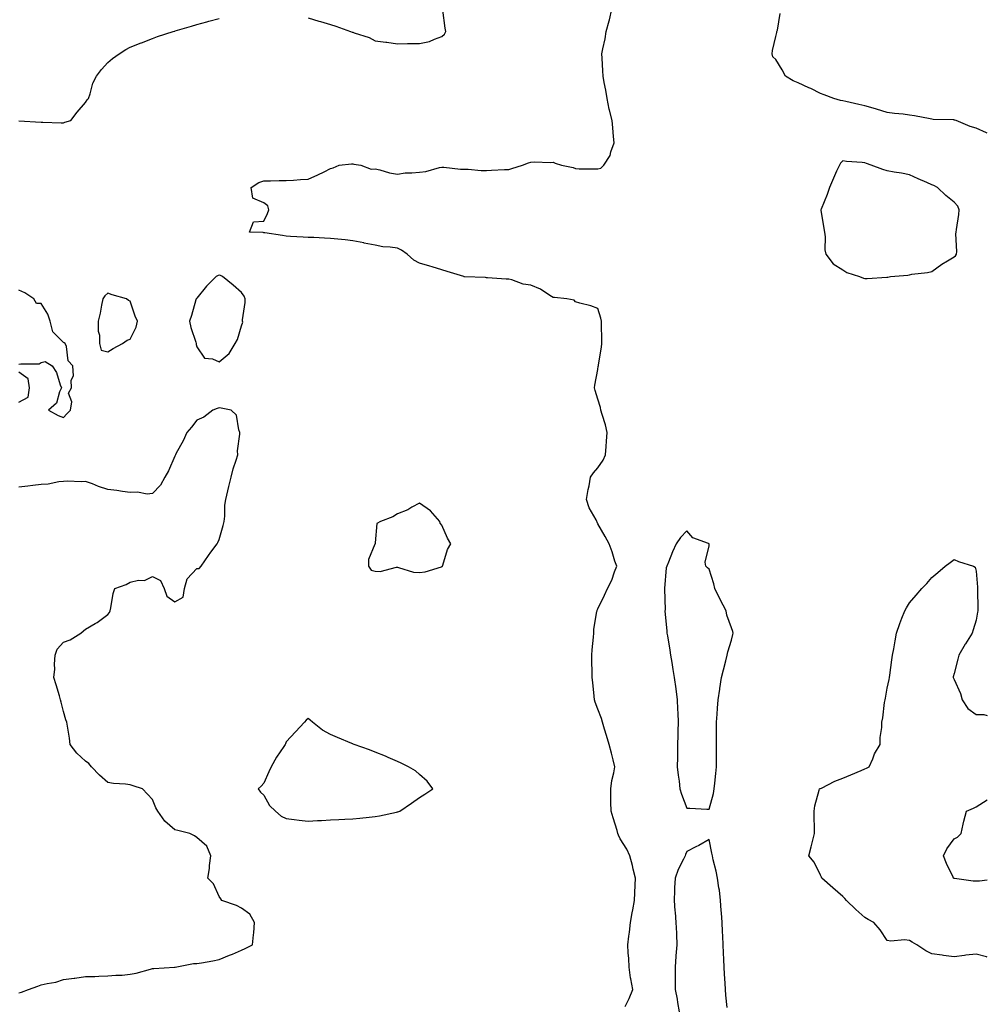
# Model space of a CAD drawing. Units: inches. Extents: x 950003 to 952643, y 7266218 to 7268858.
# Drawn here: x 952208 to 952643, y 7266955 to 7267397 of the extents above; entities that cross this region are included whole.
import ezdxf

# ---------------------------------------------------------------- set-up
doc = ezdxf.new("R2010")
doc.units = ezdxf.units.IN
doc.header["$MEASUREMENT"] = 0
doc.layers.add('Contour_95007266', color=7, linetype='Continuous', true_color=0x3d8692)

msp = doc.modelspace()

# ---------------------------------------------------------------- linework, layer by layer
at = {"layer": 'Contour_95007266'}
for points in [[(952480.38, 7266954.25, 3191), (952482.13, 7266957.84, 3191), (952483.77, 7266961.92, 3191), (952482.83, 7266966.7, 3191), (952482.82, 7266967.15, 3191), (952482.13, 7266971.92, 3191), (952482, 7266975.87, 3191), (952481.65, 7266978.32, 3191), (952481.49, 7266981.92, 3191), (952482, 7266985.87, 3191), (952482.3, 7266987.67, 3191), (952482.8, 7266991.92, 3191), (952483.57, 7266996.4, 3191), (952483.82, 7266997.69, 3191), (952484.56, 7267001.92, 3191), (952484.7, 7267005.27, 3191), (952484.89, 7267008.76, 3191), (952485.02, 7267011.92, 3191), (952484.01, 7267015.96, 3191), (952483.71, 7267017.58, 3191), (952482.39, 7267021.92, 3191), (952481.09, 7267024.96, 3191), (952478.05, 7267029.61, 3191), (952477.36, 7267031.23, 3191), (952477.13, 7267031.92, 3191), (952476.7, 7267033.27, 3191), (952475.03, 7267038.9, 3191), (952474.02, 7267041.92, 3191), (952473.92, 7267046.05, 3191), (952473.97, 7267047.84, 3191), (952473.85, 7267051.92, 3191), (952474.31, 7267055.66, 3191), (952475.34, 7267059.21, 3191), (952475.76, 7267061.92, 3191), (952474.98, 7267064.99, 3191), (952474.17, 7267068.04, 3191), (952473.2, 7267071.92, 3191), (952472, 7267075.87, 3191), (952471.13, 7267078.84, 3191), (952470.21, 7267081.92, 3191), (952469.76, 7267083.63, 3191), (952468.05, 7267087.71, 3191), (952466.95, 7267090.82, 3191), (952466.58, 7267091.92, 3191), (952466.37, 7267093.6, 3191), (952465.8, 7267099.67, 3191), (952465.51, 7267101.92, 3191), (952465.54, 7267104.43, 3191), (952465.41, 7267109.28, 3191), (952465.43, 7267111.92, 3191), (952465.56, 7267114.41, 3191), (952466.17, 7267120.05, 3191), (952466.28, 7267121.92, 3191), (952466.3, 7267123.67, 3191), (952467.7, 7267131.57, 3191), (952467.71, 7267131.92, 3191), (952467.8, 7267132.17, 3191), (952468.05, 7267132.84, 3191), (952471.03, 7267138.94, 3191), (952472.43, 7267141.92, 3191), (952474.3, 7267145.67, 3191), (952475.57, 7267149.44, 3191), (952476.57, 7267151.92, 3191), (952475.78, 7267154.19, 3191), (952474.46, 7267158.33, 3191), (952473.13, 7267161.92, 3191), (952471.33, 7267165.2, 3191), (952468.05, 7267170.88, 3191), (952467.78, 7267171.65, 3191), (952467.62, 7267171.92, 3191), (952467.27, 7267172.7, 3191), (952464.26, 7267178.13, 3191), (952463.06, 7267181.92, 3191), (952463.67, 7267186.3, 3191), (952464.14, 7267188.01, 3191), (952464.82, 7267191.92, 3191), (952466.2, 7267193.77, 3191), (952468.05, 7267196.09, 3191), (952470.52, 7267199.45, 3191), (952471.5, 7267201.92, 3191), (952471.76, 7267205.63, 3191), (952471.94, 7267208.03, 3191), (952472.21, 7267211.92, 3191), (952471.45, 7267215.32, 3191), (952469.97, 7267220, 3191), (952469.48, 7267221.92, 3191), (952469.22, 7267223.09, 3191), (952468.05, 7267226.87, 3191), (952466.91, 7267230.78, 3191), (952466.65, 7267231.92, 3191), (952466.73, 7267233.24, 3191), (952468.05, 7267240.22, 3191), (952468.3, 7267241.67, 3191), (952468.32, 7267241.92, 3191), (952468.37, 7267242.24, 3191), (952469.7, 7267250.27, 3191), (952469.94, 7267251.92, 3191), (952469.83, 7267253.7, 3191), (952469.77, 7267260.2, 3191), (952469.66, 7267261.92, 3191), (952469.46, 7267263.33, 3191), (952468.05, 7267267.65, 3191), (952464.97, 7267268.84, 3191), (952459.93, 7267270.04, 3191), (952458.05, 7267270.63, 3191), (952457.46, 7267271.33, 3191), (952454.12, 7267271.92, 3191), (952448.6, 7267272.47, 3191), (952448.05, 7267272.56, 3191), (952446.47, 7267273.5, 3191), (952442.34, 7267276.21, 3191), (952438.05, 7267278.09, 3191), (952434.61, 7267278.48, 3191), (952429.53, 7267280.44, 3191), (952428.05, 7267280.71, 3191), (952426.85, 7267280.72, 3191), (952418.57, 7267281.4, 3191), (952418.05, 7267281.4, 3191), (952417.58, 7267281.45, 3191), (952408.13, 7267281.84, 3191), (952408.05, 7267281.85, 3191), (952407.99, 7267281.86, 3191), (952407.88, 7267281.92, 3191), (952400.37, 7267284.24, 3191), (952398.05, 7267284.99, 3191), (952393.71, 7267286.26, 3191), (952392.67, 7267286.54, 3191), (952388.05, 7267287.98, 3191), (952385.47, 7267289.34, 3191), (952382.51, 7267291.92, 3191), (952379.96, 7267293.83, 3191), (952378.05, 7267294.62, 3191), (952374.86, 7267295.11, 3191), (952371.47, 7267295.34, 3191), (952368.05, 7267296, 3191), (952363.12, 7267296.99, 3191), (952362.95, 7267297.02, 3191), (952358.05, 7267297.96, 3191), (952354.59, 7267298.46, 3191), (952351.29, 7267298.68, 3191), (952348.05, 7267299.09, 3191), (952345.3, 7267299.17, 3191), (952340.54, 7267299.43, 3191), (952338.05, 7267299.51, 3191), (952335.81, 7267299.68, 3191), (952330, 7267299.97, 3191), (952328.05, 7267300.11, 3191), (952326.49, 7267300.36, 3191), (952318.48, 7267301.49, 3191), (952318.05, 7267301.55, 3191), (952317.77, 7267301.64, 3191), (952311.66, 7267301.92, 3191), (952313.45, 7267306.52, 3191), (952318.05, 7267306.81, 3191), (952319.73, 7267310.24, 3191), (952320.34, 7267311.92, 3191), (952319.87, 7267313.74, 3191), (952318.05, 7267315.02, 3191), (952313.19, 7267317.06, 3191), (952312.33, 7267321.92, 3191), (952315.78, 7267324.19, 3191), (952318.05, 7267324.87, 3191), (952321.02, 7267324.89, 3191), (952324.99, 7267324.98, 3191), (952328.05, 7267325, 3191), (952331.37, 7267325.24, 3191), (952334.5, 7267325.47, 3191), (952338.05, 7267325.7, 3191), (952342.31, 7267327.66, 3191), (952345.12, 7267328.99, 3191), (952348.05, 7267330.38, 3191), (952349.19, 7267330.78, 3191), (952351.97, 7267331.92, 3191), (952357.45, 7267332.52, 3191), (952358.05, 7267332.55, 3191), (952358.56, 7267332.43, 3191), (952361.68, 7267331.92, 3191), (952366.26, 7267330.13, 3191), (952368.05, 7267330.22, 3191), (952370.15, 7267329.82, 3191), (952374.56, 7267328.43, 3191), (952378.05, 7267327.96, 3191), (952381.53, 7267328.44, 3191), (952384.6, 7267328.47, 3191), (952388.05, 7267328.85, 3191), (952390.83, 7267329.14, 3191), (952397.01, 7267330.88, 3191), (952398.05, 7267331.03, 3191), (952398.95, 7267331.02, 3191), (952406.33, 7267330.2, 3191), (952408.05, 7267330.18, 3191), (952409.85, 7267330.12, 3191), (952415.72, 7267329.59, 3191), (952418.05, 7267329.52, 3191), (952420.34, 7267329.63, 3191), (952426.1, 7267329.97, 3191), (952428.05, 7267330.05, 3191), (952429.47, 7267330.5, 3191), (952434.25, 7267331.92, 3191), (952436.95, 7267333.02, 3191), (952438.05, 7267333.3, 3191), (952439.54, 7267333.41, 3191), (952446.87, 7267333.1, 3191), (952448.05, 7267333.21, 3191), (952448.91, 7267332.78, 3191), (952451.77, 7267331.92, 3191), (952456.96, 7267330.83, 3191), (952458.05, 7267330.38, 3191), (952459.65, 7267330.32, 3191), (952466.45, 7267330.32, 3191), (952468.05, 7267330.26, 3191), (952469.36, 7267330.61, 3191), (952470.85, 7267331.92, 3191), (952473.67, 7267336.3, 3191), (952473.98, 7267337.85, 3191), (952475.48, 7267341.92, 3191), (952475.15, 7267344.82, 3191), (952474.84, 7267348.71, 3191), (952474.45, 7267351.92, 3191), (952473.34, 7267356.63, 3191), (952473.22, 7267357.09, 3191), (952472.23, 7267361.92, 3191), (952471.71, 7267365.58, 3191), (952470.9, 7267369.07, 3191), (952470.43, 7267371.92, 3191), (952470.38, 7267374.25, 3191), (952469.98, 7267379.99, 3191), (952469.94, 7267381.92, 3191), (952470.34, 7267384.21, 3191), (952471.37, 7267388.6, 3191), (952471.86, 7267391.92, 3191), (952473.21, 7267396.76, 3191), (952473.26, 7267397.13, 3191), (952474.37, 7267401.92, 3191)], [(952338.05, 7267398.01, 3192), (952342.76, 7267396.63, 3192), (952343.6, 7267396.37, 3192), (952348.05, 7267395.05, 3192), (952350.44, 7267394.31, 3192), (952357.01, 7267391.92, 3192), (952357.81, 7267391.68, 3192), (952358.05, 7267391.59, 3192), (952358.61, 7267391.36, 3192), (952365.36, 7267389.23, 3192), (952368.05, 7267387.78, 3192), (952372.8, 7267387.17, 3192), (952373.27, 7267387.14, 3192), (952378.05, 7267386.46, 3192), (952382.66, 7267386.53, 3192), (952383.46, 7267386.51, 3192), (952388.05, 7267386.56, 3192), (952392.53, 7267387.44, 3192), (952394.69, 7267388.56, 3192), (952398.05, 7267389.65, 3192), (952399.22, 7267390.75, 3192), (952399.79, 7267391.92, 3192), (952399.53, 7267393.4, 3192), (952398.42, 7267401.55, 3192)], [(952643, 7267346.28, 3190), (952642.6, 7267346.47, 3190), (952638.05, 7267348.49, 3190), (952635.35, 7267349.22, 3190), (952628.95, 7267351.92, 3190), (952628.29, 7267352.16, 3190), (952628.05, 7267352.23, 3190), (952627.7, 7267352.27, 3190), (952618.61, 7267352.48, 3190), (952618.05, 7267352.56, 3190), (952617.3, 7267352.67, 3190), (952610.26, 7267354.13, 3190), (952608.05, 7267354.4, 3190), (952605.17, 7267354.8, 3190), (952601.26, 7267355.13, 3190), (952598.05, 7267355.64, 3190), (952593.24, 7267357.11, 3190), (952592.74, 7267357.23, 3190), (952588.05, 7267358.53, 3190), (952585.31, 7267359.18, 3190), (952579.5, 7267360.47, 3190), (952578.05, 7267360.81, 3190), (952577.05, 7267360.92, 3190), (952574.13, 7267361.92, 3190), (952569.69, 7267363.56, 3190), (952568.05, 7267364.16, 3190), (952563.67, 7267366.3, 3190), (952562.85, 7267366.72, 3190), (952558.05, 7267368.91, 3190), (952555.88, 7267369.75, 3190), (952552.4, 7267371.92, 3190), (952550.87, 7267374.74, 3190), (952548.05, 7267379.44, 3190), (952546.74, 7267380.61, 3190), (952546.36, 7267381.92, 3190), (952546.59, 7267383.38, 3190), (952548.05, 7267389.72, 3190), (952548.42, 7267391.55, 3190), (952548.5, 7267391.92, 3190), (952548.71, 7267392.58, 3190), (952550.01, 7267399.96, 3190)], [(952208.07, 7267351.9, 3192), (952218.05, 7267351.19, 3192), (952218.78, 7267351.19, 3192), (952227.09, 7267350.96, 3192), (952228.05, 7267350.95, 3192), (952228.78, 7267351.19, 3192), (952231.44, 7267351.92, 3192), (952234.2, 7267355.77, 3192), (952238.05, 7267360.08, 3192), (952238.71, 7267361.26, 3192), (952239.41, 7267361.92, 3192), (952240.16, 7267364.03, 3192), (952241.25, 7267368.72, 3192), (952243, 7267371.92, 3192), (952245.16, 7267374.81, 3192), (952248.05, 7267378.01, 3192), (952250.13, 7267379.84, 3192), (952253.11, 7267381.92, 3192), (952256.14, 7267383.83, 3192), (952258.05, 7267384.87, 3192), (952262.99, 7267386.86, 3192), (952263.07, 7267386.9, 3192), (952268.05, 7267388.84, 3192), (952270.33, 7267389.64, 3192), (952277.39, 7267391.92, 3192), (952277.89, 7267392.08, 3192), (952278.05, 7267392.12, 3192), (952278.33, 7267392.2, 3192), (952285.57, 7267394.4, 3192), (952288.05, 7267395.1, 3192), (952292.43, 7267396.3, 3192), (952293.4, 7267396.57, 3192), (952298.05, 7267397.8, 3192)], [(952208.05, 7267242.54, 3192), (952208.93, 7267242.8, 3192), (952217.25, 7267242.72, 3192), (952218.05, 7267243.32, 3192), (952219.91, 7267243.78, 3192), (952222.95, 7267241.92, 3192), (952224.98, 7267238.85, 3192), (952226.59, 7267233.38, 3192), (952227.21, 7267231.92, 3192), (952226.38, 7267230.25, 3192), (952224.9, 7267225.07, 3192), (952221.38, 7267221.92, 3192), (952225.75, 7267219.62, 3192), (952228.05, 7267218.68, 3192), (952229.65, 7267220.32, 3192), (952231.2, 7267221.92, 3192), (952231.8, 7267225.67, 3192), (952230.38, 7267229.59, 3192), (952231.73, 7267231.92, 3192), (952231.55, 7267235.42, 3192), (952232.55, 7267237.42, 3192), (952232.34, 7267241.92, 3192), (952230.23, 7267244.1, 3192), (952229.48, 7267250.49, 3192), (952228.93, 7267251.92, 3192), (952228.39, 7267252.26, 3192), (952228.05, 7267252.3, 3192), (952223.26, 7267257.13, 3192), (952222.13, 7267261.92, 3192), (952221.13, 7267265, 3192), (952218.05, 7267269.84, 3192), (952215.93, 7267269.8, 3192), (952214.75, 7267271.92, 3192), (952210.72, 7267274.59, 3192), (952208.05, 7267275.88, 3192)], [(952208.05, 7267225.55, 3192), (952212.17, 7267227.8, 3192), (952212.84, 7267231.92, 3192), (952212.17, 7267236.04, 3192), (952208.05, 7267238.99, 3192)], [(952208.05, 7266960.39, 3192), (952209.27, 7266960.7, 3192), (952212.41, 7266961.92, 3192), (952216.54, 7266963.43, 3192), (952218.05, 7266963.94, 3192), (952220.77, 7266964.64, 3192), (952224.71, 7266965.26, 3192), (952228.05, 7266966.41, 3192), (952232.97, 7266967, 3192), (952233.17, 7266967.04, 3192), (952238.05, 7266967.71, 3192), (952242.16, 7266967.81, 3192), (952244.04, 7266967.91, 3192), (952248.05, 7266967.99, 3192), (952251.55, 7266968.42, 3192), (952254.51, 7266968.38, 3192), (952258.05, 7266968.72, 3192), (952260.72, 7266969.25, 3192), (952267.22, 7266971.09, 3192), (952268.05, 7266971.28, 3192), (952268.67, 7266971.3, 3192), (952278.02, 7266971.89, 3192), (952278.05, 7266971.89, 3192), (952278.07, 7266971.9, 3192), (952278.21, 7266971.92, 3192), (952286.42, 7266973.55, 3192), (952288.05, 7266973.55, 3192), (952290.03, 7266973.9, 3192), (952295.13, 7266974.84, 3192), (952298.05, 7266975.34, 3192), (952302.69, 7266977.28, 3192), (952303.95, 7266977.82, 3192), (952308.05, 7266979.57, 3192), (952309.64, 7266980.33, 3192), (952313.05, 7266981.92, 3192), (952313.48, 7266986.49, 3192), (952313.53, 7266987.4, 3192), (952313.93, 7266991.92, 3192), (952311.86, 7266995.73, 3192), (952308.05, 7266998.4, 3192), (952305.79, 7266999.66, 3192), (952299.29, 7267001.92, 3192), (952298.79, 7267002.66, 3192), (952298.05, 7267003.61, 3192), (952295.53, 7267009.4, 3192), (952292.99, 7267011.92, 3192), (952293.67, 7267016.3, 3192), (952293.75, 7267017.62, 3192), (952294.26, 7267021.92, 3192), (952292.42, 7267026.29, 3192), (952288.05, 7267030.19, 3192), (952286.98, 7267030.85, 3192), (952284.8, 7267031.92, 3192), (952279.47, 7267033.34, 3192), (952278.05, 7267033.56, 3192), (952273.61, 7267037.48, 3192), (952270.53, 7267041.92, 3192), (952269.64, 7267043.51, 3192), (952268.05, 7267047.16, 3192), (952265.79, 7267049.66, 3192), (952263.62, 7267051.92, 3192), (952259.42, 7267053.29, 3192), (952258.05, 7267053.75, 3192), (952255.88, 7267054.09, 3192), (952250.53, 7267054.4, 3192), (952248.05, 7267054.89, 3192), (952244.23, 7267058.1, 3192), (952240.66, 7267061.92, 3192), (952239.43, 7267063.3, 3192), (952238.05, 7267064.47, 3192), (952234.1, 7267067.97, 3192), (952231.1, 7267071.92, 3192), (952230.86, 7267074.73, 3192), (952229.85, 7267080.12, 3192), (952229.67, 7267081.92, 3192), (952229.16, 7267083.03, 3192), (952228.05, 7267086.65, 3192), (952227.01, 7267090.88, 3192), (952226.79, 7267091.92, 3192), (952226.24, 7267093.73, 3192), (952224.79, 7267098.66, 3192), (952223.75, 7267101.92, 3192), (952224.2, 7267105.77, 3192), (952224.01, 7267107.88, 3192), (952224.32, 7267111.92, 3192), (952225.24, 7267114.73, 3192), (952228.05, 7267117.82, 3192), (952231.1, 7267118.87, 3192), (952235.96, 7267121.92, 3192), (952237.08, 7267122.89, 3192), (952238.05, 7267123.64, 3192), (952242.28, 7267126.15, 3192), (952243.27, 7267126.7, 3192), (952248.05, 7267130.28, 3192), (952248.78, 7267131.19, 3192), (952249.06, 7267131.92, 3192), (952249.43, 7267133.3, 3192), (952250.34, 7267139.63, 3192), (952251.23, 7267141.92, 3192), (952256.32, 7267143.65, 3192), (952258.05, 7267144.79, 3192), (952261.78, 7267145.65, 3192), (952264.46, 7267145.51, 3192), (952268.05, 7267147.31, 3192), (952271.64, 7267145.51, 3192), (952273.26, 7267141.92, 3192), (952274.54, 7267138.41, 3192), (952278.05, 7267135.88, 3192), (952281.91, 7267138.06, 3192), (952282.46, 7267141.92, 3192), (952283.69, 7267146.28, 3192), (952288.05, 7267150.82, 3192), (952289.04, 7267150.93, 3192), (952289.99, 7267151.92, 3192), (952293.21, 7267156.76, 3192), (952294.3, 7267158.17, 3192), (952297.13, 7267161.92, 3192), (952297.41, 7267162.56, 3192), (952298.05, 7267163.95, 3192), (952299.8, 7267170.17, 3192), (952300.24, 7267171.92, 3192), (952300.51, 7267174.38, 3192), (952300.61, 7267179.36, 3192), (952300.97, 7267181.92, 3192), (952301.91, 7267185.78, 3192), (952302.33, 7267187.64, 3192), (952303.46, 7267191.92, 3192), (952304.33, 7267195.64, 3192), (952305.67, 7267199.54, 3192), (952306.34, 7267201.92, 3192), (952306.3, 7267203.67, 3192), (952307.36, 7267211.23, 3192), (952307.34, 7267211.92, 3192), (952306.83, 7267213.14, 3192), (952305.85, 7267219.72, 3192), (952303.37, 7267221.92, 3192), (952298.99, 7267222.86, 3192), (952298.05, 7267223.08, 3192), (952297.19, 7267222.78, 3192), (952295.21, 7267221.92, 3192), (952291.11, 7267218.86, 3192), (952288.05, 7267217.45, 3192), (952285.61, 7267214.36, 3192), (952283.52, 7267211.92, 3192), (952281.84, 7267208.13, 3192), (952278.76, 7267202.63, 3192), (952278.39, 7267201.92, 3192), (952278.3, 7267201.67, 3192), (952278.05, 7267201.27, 3192), (952275.26, 7267194.71, 3192), (952273.62, 7267191.92, 3192), (952271.63, 7267188.34, 3192), (952268.05, 7267184.57, 3192), (952265.7, 7267184.27, 3192), (952261.3, 7267185.17, 3192), (952258.05, 7267184.95, 3192), (952254.59, 7267185.38, 3192), (952252.02, 7267185.89, 3192), (952248.05, 7267186.3, 3192), (952243.86, 7267187.73, 3192), (952241.15, 7267188.82, 3192), (952238.05, 7267190, 3192), (952235.99, 7267189.86, 3192), (952229.92, 7267190.05, 3192), (952228.05, 7267189.94, 3192), (952225.97, 7267189.84, 3192), (952221.26, 7267188.71, 3192), (952218.05, 7267188.61, 3192), (952214.28, 7267188.15, 3192), (952212.15, 7267187.82, 3192), (952208.05, 7267187.36, 3192)], [(952643, 7266976.45, 3190), (952642.66, 7266976.53, 3190), (952638.05, 7266977.84, 3190), (952633.39, 7266977.26, 3190), (952632.75, 7266977.22, 3190), (952628.05, 7266976.58, 3190), (952623.31, 7266977.18, 3190), (952622.69, 7266977.28, 3190), (952618.05, 7266977.91, 3190), (952615.39, 7266979.26, 3190), (952611.31, 7266981.92, 3190), (952609.28, 7266983.15, 3190), (952608.05, 7266983.93, 3190), (952605.77, 7266984.2, 3190), (952599.73, 7266983.6, 3190), (952598.05, 7266983.89, 3190), (952594.81, 7266988.68, 3190), (952592.09, 7266991.92, 3190), (952589.51, 7266993.38, 3190), (952588.05, 7266994.2, 3190), (952583.99, 7266997.86, 3190), (952579.82, 7267001.92, 3190), (952578.94, 7267002.81, 3190), (952578.05, 7267003.69, 3190), (952573.69, 7267007.56, 3190), (952568.67, 7267011.92, 3190), (952568.48, 7267012.35, 3190), (952568.05, 7267013.28, 3190), (952565.23, 7267019.1, 3190), (952562.78, 7267021.92, 3190), (952563.96, 7267026.01, 3190), (952564.44, 7267028.31, 3190), (952565.36, 7267031.92, 3190), (952565.34, 7267034.63, 3190), (952565.2, 7267039.07, 3190), (952565.18, 7267041.92, 3190), (952565.54, 7267044.43, 3190), (952567.49, 7267051.36, 3190), (952567.59, 7267051.92, 3190), (952567.89, 7267052.08, 3190), (952568.05, 7267052.16, 3190), (952568.49, 7267052.36, 3190), (952574.57, 7267055.4, 3190), (952578.05, 7267056.73, 3190), (952581.69, 7267058.28, 3190), (952586.36, 7267060.23, 3190), (952588.05, 7267060.94, 3190), (952588.73, 7267061.24, 3190), (952590, 7267061.92, 3190), (952591.54, 7267065.41, 3190), (952592.33, 7267067.64, 3190), (952594.86, 7267071.92, 3190), (952594.94, 7267075.03, 3190), (952595.62, 7267079.49, 3190), (952595.7, 7267081.92, 3190), (952596.14, 7267083.83, 3190), (952596.83, 7267090.7, 3190), (952597.05, 7267091.92, 3190), (952597.24, 7267092.73, 3190), (952598.05, 7267097.23, 3190), (952598.88, 7267101.09, 3190), (952599.02, 7267101.92, 3190), (952599.18, 7267103.05, 3190), (952600.14, 7267109.83, 3190), (952600.45, 7267111.92, 3190), (952601, 7267114.87, 3190), (952601.55, 7267118.42, 3190), (952602.23, 7267121.92, 3190), (952603.77, 7267126.2, 3190), (952604.67, 7267128.54, 3190), (952605.94, 7267131.92, 3190), (952606.74, 7267133.23, 3190), (952608.05, 7267135.46, 3190), (952611.03, 7267138.94, 3190), (952613.56, 7267141.92, 3190), (952615.77, 7267144.2, 3190), (952618.05, 7267146.87, 3190), (952620.83, 7267149.14, 3190), (952624.09, 7267151.92, 3190), (952626.34, 7267153.63, 3190), (952628.05, 7267154.94, 3190), (952630.12, 7267153.99, 3190), (952636.84, 7267151.92, 3190), (952637.57, 7267151.44, 3190), (952638.05, 7267149.63, 3190), (952638.58, 7267142.45, 3190), (952638.57, 7267141.92, 3190), (952638.52, 7267141.45, 3190), (952638.74, 7267132.61, 3190), (952638.68, 7267131.92, 3190), (952638.64, 7267131.33, 3190), (952638.05, 7267127.74, 3190), (952636.62, 7267123.35, 3190), (952636.15, 7267121.92, 3190), (952633.24, 7267117.11, 3190), (952633.1, 7267116.87, 3190), (952630.14, 7267111.92, 3190), (952629.75, 7267110.22, 3190), (952628.05, 7267103.77, 3190), (952627.68, 7267102.29, 3190), (952627.67, 7267101.92, 3190), (952627.75, 7267101.62, 3190), (952628.05, 7267101, 3190), (952630.9, 7267094.77, 3190), (952631.66, 7267091.92, 3190), (952634.23, 7267088.1, 3190), (952638.05, 7267085.4, 3190), (952641.5, 7267085.37, 3190), (952643, 7267084.84, 3190)], [(952643, 7267011.05, 3189), (952639.47, 7267010.5, 3189), (952638.05, 7267010.5, 3189), (952636.62, 7267010.49, 3189), (952628.22, 7267011.75, 3189), (952628.05, 7267011.75, 3189), (952627.94, 7267011.81, 3189), (952627.81, 7267011.92, 3189), (952627.62, 7267012.35, 3189), (952624.66, 7267018.53, 3189), (952623.37, 7267021.92, 3189), (952624.85, 7267025.12, 3189), (952628.05, 7267029.53, 3189), (952629.68, 7267030.29, 3189), (952631.22, 7267031.92, 3189), (952632.2, 7267036.07, 3189), (952632.45, 7267037.52, 3189), (952633.62, 7267041.92, 3189), (952636.73, 7267043.24, 3189), (952638.05, 7267043.86, 3189), (952642.92, 7267047.05, 3189), (952643, 7267047.12, 3189)], [(952526.15, 7266953.82, 3191), (952525.52, 7266959.39, 3191), (952525.46, 7266961.92, 3191), (952525.28, 7266964.69, 3191), (952524.96, 7266968.83, 3191), (952524.75, 7266971.92, 3191), (952524.6, 7266975.37, 3191), (952524.46, 7266978.33, 3191), (952524.31, 7266981.92, 3191), (952524.15, 7266985.82, 3191), (952524.07, 7266987.94, 3191), (952523.9, 7266991.92, 3191), (952523.59, 7266996.38, 3191), (952523.52, 7266997.39, 3191), (952523.22, 7267001.92, 3191), (952522.67, 7267006.54, 3191), (952522.44, 7267007.53, 3191), (952521.8, 7267011.92, 3191), (952521.23, 7267015.1, 3191), (952519.92, 7267020.05, 3191), (952519.51, 7267021.92, 3191), (952519.25, 7267023.12, 3191), (952518.05, 7267029.26, 3191), (952513.44, 7267026.53, 3191), (952512.02, 7267025.89, 3191), (952508.05, 7267023.89, 3191), (952507.49, 7267022.48, 3191), (952507.25, 7267021.92, 3191), (952506.57, 7267020.44, 3191), (952504.13, 7267015.84, 3191), (952502.74, 7267011.92, 3191), (952502.44, 7267007.53, 3191), (952502.51, 7267006.38, 3191), (952502.3, 7267001.92, 3191), (952502.71, 7266997.26, 3191), (952502.81, 7266996.68, 3191), (952503.18, 7266991.92, 3191), (952503.35, 7266987.22, 3191), (952503.36, 7266986.61, 3191), (952503.51, 7266981.92, 3191), (952503.18, 7266977.05, 3191), (952503.17, 7266976.8, 3191), (952502.8, 7266971.92, 3191), (952502.81, 7266967.16, 3191), (952502.81, 7266966.68, 3191), (952502.82, 7266961.92, 3191), (952503.67, 7266957.55, 3191), (952503.91, 7266956.06, 3191), (952504.66, 7266951.92, 3191)]]:
    msp.add_polyline3d(points, dxfattribs=at)
for points in [[(952598.05, 7267281.68, 3191), (952598.28, 7267281.69, 3191), (952599.53, 7267281.92, 3191), (952607.35, 7267282.62, 3191), (952608.05, 7267282.74, 3191), (952609.1, 7267282.97, 3191), (952616.21, 7267283.76, 3191), (952618.05, 7267284.28, 3191), (952622.5, 7267287.47, 3191), (952625.05, 7267288.92, 3191), (952628.05, 7267290.74, 3191), (952628.73, 7267291.24, 3191), (952629.16, 7267291.92, 3191), (952629.32, 7267293.19, 3191), (952628.88, 7267301.09, 3191), (952629.04, 7267301.92, 3191), (952629.13, 7267303, 3191), (952630.24, 7267309.73, 3191), (952630.39, 7267311.92, 3191), (952629.69, 7267313.56, 3191), (952628.05, 7267315.33, 3191), (952624.44, 7267318.31, 3191), (952620.6, 7267321.92, 3191), (952618.98, 7267322.85, 3191), (952618.05, 7267323.16, 3191), (952615.82, 7267324.15, 3191), (952611.87, 7267325.74, 3191), (952608.05, 7267327.66, 3191), (952604.52, 7267328.39, 3191), (952601.19, 7267328.78, 3191), (952598.05, 7267329.33, 3191), (952596.08, 7267329.95, 3191), (952590.82, 7267331.92, 3191), (952588.81, 7267332.68, 3191), (952588.05, 7267332.96, 3191), (952586.84, 7267333.13, 3191), (952579.75, 7267333.62, 3191), (952578.05, 7267333.91, 3191), (952577.09, 7267332.88, 3191), (952576.58, 7267331.92, 3191), (952575.34, 7267329.21, 3191), (952573.85, 7267326.12, 3191), (952572.11, 7267321.92, 3191), (952571.15, 7267318.82, 3191), (952568.35, 7267312.22, 3191), (952568.24, 7267311.92, 3191), (952568.28, 7267311.69, 3191), (952569.6, 7267303.47, 3191), (952569.9, 7267301.92, 3191), (952570.22, 7267299.75, 3191), (952570.04, 7267293.91, 3191), (952570.5, 7267291.92, 3191), (952573.83, 7267287.7, 3191), (952578.05, 7267284.99, 3191), (952579.91, 7267283.78, 3191), (952585.67, 7267281.92, 3191), (952587.33, 7267281.2, 3191), (952588.05, 7267280.99, 3191), (952588.97, 7267281, 3191), (952597.8, 7267281.67, 3191)], [(952298.05, 7267243.7, 3192), (952302.56, 7267247.41, 3192), (952305.18, 7267251.92, 3192), (952306.32, 7267253.65, 3192), (952308.05, 7267259.78, 3192), (952308.58, 7267261.39, 3192), (952308.57, 7267261.92, 3192), (952308.57, 7267262.44, 3192), (952309.71, 7267270.26, 3192), (952309.7, 7267271.92, 3192), (952309.31, 7267273.18, 3192), (952308.05, 7267274.8, 3192), (952304.25, 7267278.12, 3192), (952299.54, 7267281.92, 3192), (952298.56, 7267282.43, 3192), (952298.05, 7267282.57, 3192), (952297.55, 7267282.42, 3192), (952296.68, 7267281.92, 3192), (952292.3, 7267277.67, 3192), (952288.05, 7267272.3, 3192), (952287.86, 7267272.11, 3192), (952287.72, 7267271.92, 3192), (952287.58, 7267271.45, 3192), (952285.52, 7267264.45, 3192), (952284.77, 7267261.92, 3192), (952285.25, 7267259.12, 3192), (952287.51, 7267252.46, 3192), (952287.63, 7267251.92, 3192), (952287.64, 7267251.51, 3192), (952288.05, 7267250.46, 3192), (952291.43, 7267245.3, 3192), (952294.99, 7267244.98, 3192)], [(952248.05, 7267248.21, 3192), (952250.34, 7267249.63, 3192), (952254.59, 7267251.92, 3192), (952256.63, 7267253.34, 3192), (952258.05, 7267253.78, 3192), (952260.68, 7267259.29, 3192), (952261.31, 7267261.92, 3192), (952260.34, 7267264.21, 3192), (952258.05, 7267270.88, 3192), (952257.29, 7267271.16, 3192), (952256.45, 7267271.92, 3192), (952249.91, 7267273.78, 3192), (952248.05, 7267274.52, 3192), (952246.65, 7267273.32, 3192), (952245.84, 7267271.92, 3192), (952245.19, 7267269.06, 3192), (952244.51, 7267265.46, 3192), (952243.62, 7267261.92, 3192), (952243.61, 7267257.48, 3192), (952244.28, 7267255.69, 3192), (952244.25, 7267251.92, 3192), (952245.08, 7267248.95, 3192)], [(952398.05, 7267151.72, 3192), (952398.17, 7267151.8, 3192), (952398.3, 7267151.92, 3192), (952398.47, 7267152.34, 3192), (952400.54, 7267159.43, 3192), (952402.01, 7267161.92, 3192), (952400.6, 7267164.47, 3192), (952398.05, 7267170.28, 3192), (952397.33, 7267171.2, 3192), (952397.08, 7267171.92, 3192), (952392.97, 7267176.84, 3192), (952388.05, 7267180.26, 3192), (952384.5, 7267178.37, 3192), (952382.69, 7267177.28, 3192), (952378.05, 7267175.45, 3192), (952375.96, 7267174.01, 3192), (952370.55, 7267171.92, 3192), (952368.86, 7267171.11, 3192), (952368.05, 7267162.35, 3192), (952368.02, 7267161.95, 3192), (952367.98, 7267161.92, 3192), (952367.98, 7267161.85, 3192), (952365.03, 7267154.94, 3192), (952365.03, 7267151.92, 3192), (952366.21, 7267150.08, 3192), (952368.05, 7267149.63, 3192), (952370.36, 7267149.61, 3192), (952377.59, 7267151.46, 3192), (952378.05, 7267151.46, 3192), (952378.57, 7267151.4, 3192), (952385.37, 7267149.24, 3192), (952388.05, 7267149.07, 3192), (952390.58, 7267149.39, 3192), (952397.82, 7267151.69, 3192)], [(952518.05, 7267042.85, 3191), (952520.01, 7267049.96, 3191), (952520.39, 7267051.92, 3191), (952520.68, 7267054.55, 3191), (952521.06, 7267058.91, 3191), (952521.4, 7267061.92, 3191), (952521.39, 7267065.26, 3191), (952521.42, 7267068.55, 3191), (952521.41, 7267071.92, 3191), (952521.4, 7267075.27, 3191), (952521.42, 7267078.55, 3191), (952521.4, 7267081.92, 3191), (952521.7, 7267085.57, 3191), (952521.77, 7267088.2, 3191), (952522.1, 7267091.92, 3191), (952522.87, 7267096.74, 3191), (952522.92, 7267097.05, 3191), (952523.69, 7267101.92, 3191), (952524.5, 7267105.47, 3191), (952525.58, 7267109.45, 3191), (952526.17, 7267111.92, 3191), (952526.52, 7267113.45, 3191), (952528.05, 7267118.7, 3191), (952528.73, 7267121.24, 3191), (952528.86, 7267121.92, 3191), (952528.73, 7267122.6, 3191), (952528.05, 7267124.29, 3191), (952526.08, 7267129.95, 3191), (952525.76, 7267131.92, 3191), (952523.05, 7267136.92, 3191), (952520.65, 7267141.92, 3191), (952520.21, 7267144.08, 3191), (952518.05, 7267150.63, 3191), (952517.27, 7267151.14, 3191), (952516.59, 7267151.92, 3191), (952516.31, 7267153.66, 3191), (952518.05, 7267161.11, 3191), (952518.09, 7267161.88, 3191), (952518.09, 7267161.92, 3191), (952518.08, 7267161.95, 3191), (952518.05, 7267162.01, 3191), (952517.85, 7267162.12, 3191), (952510.78, 7267164.65, 3191), (952508.05, 7267167.74, 3191), (952505.22, 7267164.75, 3191), (952503.31, 7267161.92, 3191), (952501.56, 7267158.41, 3191), (952499.82, 7267153.69, 3191), (952499.09, 7267151.92, 3191), (952498.81, 7267151.16, 3191), (952498.05, 7267141.92, 3191), (952498.26, 7267132.13, 3191), (952498.24, 7267131.92, 3191), (952498.24, 7267131.73, 3191), (952499.09, 7267122.96, 3191), (952499.11, 7267121.92, 3191), (952499.32, 7267120.65, 3191), (952500.42, 7267114.29, 3191), (952500.76, 7267111.92, 3191), (952501.31, 7267108.66, 3191), (952501.75, 7267105.62, 3191), (952502.39, 7267101.92, 3191), (952503.07, 7267096.94, 3191), (952503.07, 7267096.9, 3191), (952503.73, 7267091.92, 3191), (952503.91, 7267087.78, 3191), (952503.98, 7267085.99, 3191), (952504.16, 7267081.92, 3191), (952504.03, 7267077.9, 3191), (952504.08, 7267075.89, 3191), (952503.93, 7267071.92, 3191), (952503.84, 7267067.71, 3191), (952503.82, 7267066.15, 3191), (952503.73, 7267061.92, 3191), (952504.19, 7267058.06, 3191), (952504.54, 7267055.43, 3191), (952504.96, 7267051.92, 3191), (952505.66, 7267049.53, 3191), (952508.05, 7267043.37, 3191), (952509.42, 7267043.29, 3191), (952517.05, 7267042.92, 3191)], [(952378.05, 7267041.59, 3192), (952378.31, 7267041.66, 3192), (952379.12, 7267041.92, 3192), (952384.41, 7267045.56, 3192), (952388.05, 7267048.06, 3192), (952390.37, 7267049.6, 3192), (952393.99, 7267051.92, 3192), (952391.5, 7267055.37, 3192), (952388.05, 7267058.45, 3192), (952386.25, 7267060.12, 3192), (952383.03, 7267061.92, 3192), (952379.69, 7267063.56, 3192), (952378.05, 7267064.28, 3192), (952373.9, 7267066.07, 3192), (952372.72, 7267066.59, 3192), (952368.05, 7267068.52, 3192), (952365.61, 7267069.48, 3192), (952358.62, 7267071.92, 3192), (952358.22, 7267072.09, 3192), (952358.05, 7267072.15, 3192), (952357.64, 7267072.33, 3192), (952351.12, 7267074.99, 3192), (952348.05, 7267076.37, 3192), (952344.45, 7267078.32, 3192), (952339.89, 7267081.92, 3192), (952338.96, 7267082.83, 3192), (952338.05, 7267083.6, 3192), (952337.15, 7267082.82, 3192), (952336.41, 7267081.92, 3192), (952332.33, 7267077.64, 3192), (952328.05, 7267073.13, 3192), (952327.81, 7267072.16, 3192), (952327.73, 7267071.92, 3192), (952327.11, 7267070.98, 3192), (952323.79, 7267066.18, 3192), (952321.4, 7267061.92, 3192), (952320.37, 7267059.6, 3192), (952318.05, 7267054.51, 3192), (952316.81, 7267053.16, 3192), (952315.59, 7267051.92, 3192), (952316.63, 7267050.5, 3192), (952318.05, 7267049.16, 3192), (952320.6, 7267044.47, 3192), (952323.35, 7267041.92, 3192), (952325.92, 7267039.79, 3192), (952328.05, 7267038.6, 3192), (952331.71, 7267038.26, 3192), (952333.98, 7267037.85, 3192), (952338.05, 7267037.53, 3192), (952342.21, 7267037.76, 3192), (952343.96, 7267037.83, 3192), (952348.05, 7267038.04, 3192), (952351.74, 7267038.23, 3192), (952354.45, 7267038.32, 3192), (952358.05, 7267038.49, 3192), (952361.19, 7267038.78, 3192), (952365.38, 7267039.25, 3192), (952368.05, 7267039.5, 3192), (952370.1, 7267039.87, 3192), (952377.64, 7267041.51, 3192)]]:
    msp.add_polyline3d(points, close=True, dxfattribs=at)

doc.saveas('drawing.dxf')
